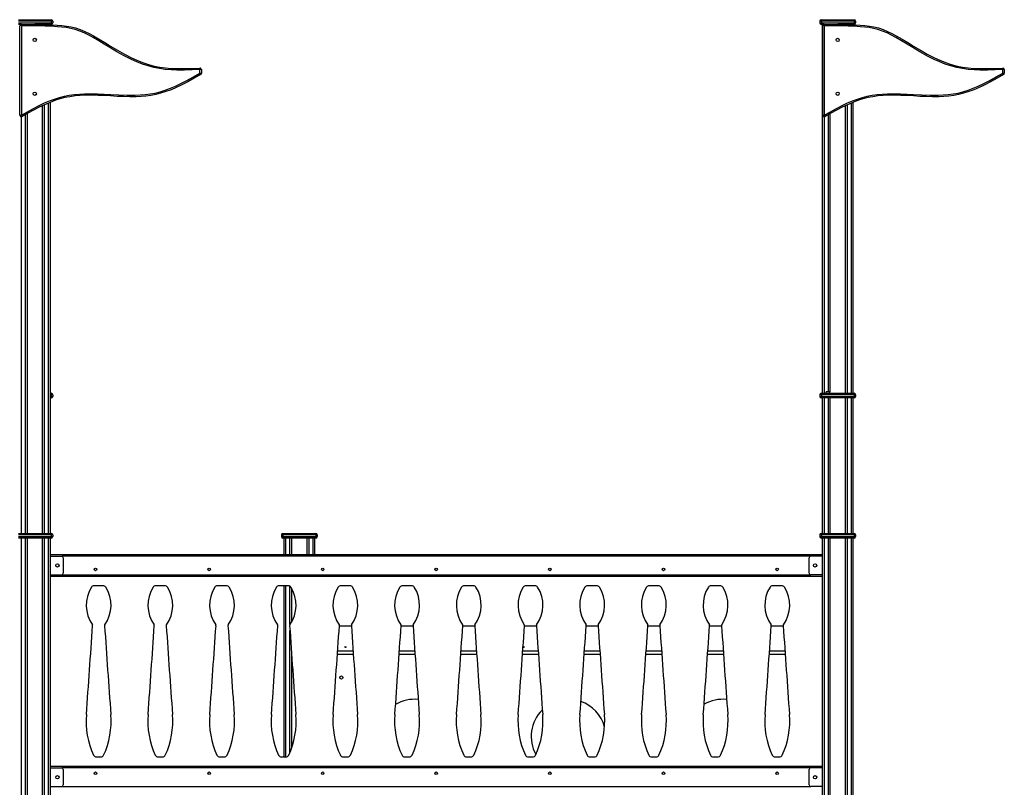
# Model space of a CAD drawing. Units: millimetres. Extents: x 38575 to 72980, y 41310 to 63984.
# Drawn here: x 40616 to 43780, y 61411 to 63877 of the extents above; entities that cross this region are included whole.
import ezdxf

# ---------------------------------------------------------------- set-up
doc = ezdxf.new("R2010")
doc.units = ezdxf.units.MM
doc.layers.add('TIPTAP', color=6, linetype='Continuous')
doc.layers.add('TIPTAP_DIM', color=9, linetype='Continuous')

# ---------------------------------------------------------------- blocks, each defined once
blk = doc.blocks.new('MM118_side1')
at = {"layer": 'TIPTAP'}
for p, q in [((-2615.6, 4058), (-2510.6, 4058)), ((-2510.6, 4053), (-2615.6, 4053)), ((-2510.6, 4058), (-2510.6, 4053)), ((-2505.7, 4053), (-2510.6, 4053)), ((-2510.6, 4053), (-2510.6, 4048)), ((-2505.7, 4053), (-2505.7, 4048)), ((-35.7, 4053), (-40.6, 4053)), ((-40.6, 4053), (-40.6, 4048)), ((-35.7, 4058), (69.4, 4058)), ((-35.7, 4053), (-35.7, 4058)), ((69.4, 4053), (-35.7, 4053)), ((-35.7, 4053), (-35.7, 4048)), ((69.4, 4058), (69.4, 4053)), ((74.4, 4053), (69.4, 4053)), ((69.4, 4053), (69.4, 4048)), ((74.4, 4053), (74.4, 4048)), ((-2615.6, 4048), (-2510.6, 4048)), ((-2606.2, 4043), (-2615.6, 4043)), ((-2611.1, 3751.6), (-2611.1, 4038)), ((-2607.2, 4043), (-2607.2, 4042.9)), ((-2606.1, 4043), (-2563.1, 4043)), ((-2606.1, 4038.4), (-2606.1, 3751.6)), ((-2510.6, 4043), (-2563.1, 4043)), ((-2533.1, 4043), (-2533.1, 4042.6)), ((-2519.1, 4042.1), (-2519.1, 4043)), ((-2514.2, 4043), (-2514.2, 4042)), ((-2510.6, 4048), (-2505.7, 4048)), ((-2510.6, 4043), (-2510.6, 4048)), ((-40.6, 4048), (-35.7, 4048)), ((-35.7, 4043), (-35.7, 4048)), ((-35.7, 4048), (69.4, 4048)), ((-26.2, 4043), (-35.7, 4043)), ((-32.1, 2858), (-32.1, 4043)), ((-31.1, 3751.6), (-31.1, 4038)), ((-27.1, 4043), (-27.1, 4042.9)), ((-26.1, 4043), (16.8, 4043)), ((-26.1, 4038.4), (-26.1, 3751.6)), ((69.4, 4043), (16.9, 4043)), ((46.9, 4043), (46.9, 4042.6)), ((60.9, 4042.1), (60.9, 4043)), ((65.9, 4043), (65.9, 4042)), ((69.4, 4043), (69.4, 4048)), ((69.4, 4048), (74.4, 4048)), ((-2032.7, 3885.9), (-2032.7, 3897.7)), ((-2027.7, 3897.7), (-2032.7, 3897.7)), ((-2027.7, 3897.7), (-2027.7, 3885.9)), ((552.3, 3897.7), (547.3, 3897.7)), ((547.3, 3885.9), (547.3, 3897.7)), ((552.3, 3897.7), (552.3, 3885.9)), ((-2032.7, 3885.9), (-2027.7, 3885.9)), ((547.3, 3885.9), (552.3, 3885.9)), ((-2538.1, 2408), (-2538.1, 3781.9)), ((-2533.1, 3784.3), (-2533.1, 2408)), ((-2519.1, 2408), (-2519.1, 3790.4)), ((-2514.2, 3792.5), (-2514.2, 2408)), ((41.9, 2858), (41.9, 3781.9)), ((46.9, 3784.3), (46.9, 2858)), ((60.9, 2858), (60.9, 3790.4)), ((65.9, 3792.5), (65.9, 2858)), ((-2611.1, 3751.6), (-2606.1, 3751.6)), ((-2607.2, 3746.7), (-2607.2, 2408)), ((-2593.2, 2408), (-2593.2, 3753.1)), ((-2588.2, 3755.9), (-2588.2, 2408)), ((-31.1, 3751.6), (-26.1, 3751.6)), ((-27.1, 3746.7), (-27.1, 2858)), ((-13.1, 2863), (-13.1, 3753.1)), ((-8.1, 3755.9), (-8.1, 2863)), ((-2514.2, 2858), (-2510.6, 2858)), ((-2510.6, 2853), (-2514.2, 2853)), ((-2514.2, 2848), (-2510.6, 2848)), ((-2510.6, 2858), (-2510.6, 2853)), ((-2505.7, 2853), (-2510.6, 2853)), ((-2510.6, 2853), (-2510.6, 2848)), ((-2510.6, 2843), (-2510.6, 2848)), ((-2510.6, 2848), (-2505.7, 2848)), ((-2505.7, 2853), (-2505.7, 2848)), ((-35.7, 2853), (-40.6, 2853)), ((-40.6, 2853), (-40.6, 2848)), ((-40.6, 2848), (-35.7, 2848)), ((-35.7, 2858), (69.4, 2858)), ((-35.7, 2853), (-35.7, 2858)), ((69.4, 2853), (-35.7, 2853)), ((-35.7, 2853), (-35.7, 2848)), ((-35.7, 2843), (-35.7, 2848)), ((-35.7, 2848), (69.4, 2848)), ((-8.1, 2863), (-20.1, 2863)), ((-20.1, 2858), (-20.1, 2863)), ((-8.1, 2858), (-8.1, 2863)), ((69.4, 2858), (69.4, 2853)), ((69.4, 2853), (69.4, 2848)), ((74.4, 2853), (69.4, 2853)), ((69.4, 2843), (69.4, 2848)), ((69.4, 2848), (74.4, 2848)), ((74.4, 2853), (74.4, 2848)), ((-2510.6, 2843), (-2514.2, 2843)), ((69.4, 2843), (-35.7, 2843)), ((-32.1, 2408), (-32.1, 2843)), ((-27.1, 2843), (-27.1, 2408)), ((-13.1, 2408), (-13.1, 2843)), ((-8.1, 2843), (-8.1, 2408)), ((41.9, 2408), (41.9, 2843)), ((46.9, 2843), (46.9, 2408)), ((60.9, 2408), (60.9, 2843)), ((65.9, 2843), (65.9, 2408)), ((-2615.6, 2408), (-2510.6, 2408)), ((-2510.6, 2408), (-2510.6, 2403)), ((-1765.6, 2408), (-1660.6, 2408)), ((-1765.6, 2403), (-1765.6, 2408)), ((-1660.6, 2408), (-1660.6, 2403)), ((-35.7, 2408), (69.4, 2408)), ((-35.7, 2403), (-35.7, 2408)), ((69.4, 2408), (69.4, 2403)), ((-2510.6, 2403), (-2615.6, 2403)), ((-2615.6, 2398), (-2510.6, 2398)), ((-2510.6, 2393), (-2615.6, 2393)), ((-2607.2, 2393), (-2607.2, 50)), ((-2593.2, 50), (-2593.2, 2393)), ((-2588.2, 2393), (-2588.2, 50)), ((-2538.1, 50), (-2538.1, 2393)), ((-2533.1, 2393), (-2533.1, 50)), ((-2519.1, 50), (-2519.1, 2393)), ((-2514.2, 2393), (-2514.2, 50)), ((-2505.7, 2403), (-2510.6, 2403)), ((-2510.6, 2403), (-2510.6, 2398)), ((-2510.6, 2393), (-2510.6, 2398)), ((-2510.6, 2398), (-2505.7, 2398)), ((-2505.7, 2403), (-2505.7, 2398)), ((-1765.6, 2403), (-1770.6, 2403)), ((-1770.6, 2403), (-1770.6, 2398)), ((-1770.6, 2398), (-1765.6, 2398)), ((-1660.6, 2403), (-1765.6, 2403)), ((-1765.6, 2403), (-1765.6, 2398)), ((-1765.6, 2393), (-1765.6, 2398)), ((-1765.6, 2398), (-1660.6, 2398)), ((-1660.6, 2393), (-1765.6, 2393)), ((-1762.1, 2340), (-1762.1, 2393)), ((-1757.1, 2393), (-1757.1, 2340)), ((-1743.1, 2340), (-1743.1, 2393)), ((-1738.2, 2393), (-1738.2, 2340)), ((-1688.1, 2340), (-1688.1, 2393)), ((-1683.1, 2393), (-1683.1, 2340)), ((-1669.1, 2340), (-1669.1, 2393)), ((-1664.1, 2393), (-1664.1, 2340)), ((-1655.7, 2403), (-1660.6, 2403)), ((-1660.6, 2403), (-1660.6, 2398)), ((-1660.6, 2398), (-1655.7, 2398)), ((-1660.6, 2393), (-1660.6, 2398)), ((-1655.7, 2403), (-1655.7, 2398)), ((-35.7, 2403), (-40.6, 2403)), ((-40.6, 2403), (-40.6, 2398)), ((-40.6, 2398), (-35.7, 2398)), ((69.4, 2403), (-35.7, 2403)), ((-35.7, 2403), (-35.7, 2398)), ((-35.7, 2398), (69.4, 2398)), ((-35.7, 2393), (-35.7, 2398)), ((69.4, 2393), (-35.7, 2393)), ((-32.1, 50), (-32.1, 2393)), ((-27.1, 2393), (-27.1, 50)), ((-13.1, 50), (-13.1, 2393)), ((-8.1, 2393), (-8.1, 50)), ((41.9, 50), (41.9, 2393)), ((46.9, 2393), (46.9, 50)), ((60.9, 50), (60.9, 2393)), ((65.9, 2393), (65.9, 50)), ((74.4, 2403), (69.4, 2403)), ((69.4, 2403), (69.4, 2398)), ((69.4, 2398), (74.4, 2398)), ((69.4, 2393), (69.4, 2398)), ((74.4, 2403), (74.4, 2398)), ((-2514.2, 2340), (-32.1, 2340)), ((-2514.2, 2335), (-2476.5, 2335)), ((-69.8, 2335), (-2476.5, 2335)), ((-2471.5, 2330), (-2471.5, 2280)), ((-74.8, 2280), (-74.8, 2330)), ((-32.1, 2335), (-69.8, 2335)), ((-2514.2, 2275), (-2476.5, 2275)), ((-32.1, 2270), (-2514.2, 2270)), ((-2476.5, 2275), (-69.8, 2275)), ((-32.1, 2275), (-69.8, 2275)), ((-2343.5, 2240), (-2372.8, 2240)), ((-2145.2, 2240), (-2174.6, 2240)), ((-1947, 2240), (-1976.3, 2240)), ((-1748.7, 2240), (-1778.1, 2240)), ((-1762.1, 1690), (-1762.1, 2240)), ((-1757.1, 2240), (-1757.1, 1690)), ((-1743.1, 2115.6), (-1743.1, 2238.3)), ((-1738.2, 2231.9), (-1738.2, 2123.4)), ((-1550.5, 2240), (-1579.8, 2240)), ((-1352.2, 2240), (-1381.6, 2240)), ((-1154, 2240), (-1183.3, 2240)), ((-955.7, 2240), (-985.1, 2240)), ((-757.5, 2240), (-786.8, 2240)), ((-559.2, 2240), (-588.6, 2240)), ((-361, 2240), (-390.3, 2240)), ((-162.7, 2240), (-192.1, 2240)), ((-1743.1, 1705), (-1743.1, 2096.5)), ((-1545.8, 2110), (-1584.5, 2110)), ((-1347.6, 2110), (-1386.2, 2110)), ((-1149.3, 2110), (-1188, 2110)), ((-951.1, 2110), (-989.7, 2110)), ((-752.8, 2110), (-791.5, 2110)), ((-586.5, 2110), (-593.2, 2110)), ((-554.6, 2110), (-581.5, 2110)), ((-356.3, 2110), (-395, 2110)), ((-158.1, 2110), (-196.7, 2110)), ((-1540.3, 2030), (-1590, 2030)), ((-1342.1, 2030), (-1391.7, 2030)), ((-1143.8, 2030), (-1193.5, 2030)), ((-945.6, 2030), (-995.2, 2030)), ((-747.3, 2030), (-797, 2030)), ((-549.1, 2030), (-598.7, 2030)), ((-350.8, 2030), (-400.5, 2030)), ((-152.6, 2030), (-202.2, 2030)), ((-1738.2, 2024), (-1738.2, 1717.9)), ((-1539.5, 2018.6), (-1590.8, 2018.6)), ((-1341.3, 2018.6), (-1392.5, 2018.6)), ((-1143, 2018.6), (-1194.3, 2018.6)), ((-944.8, 2018.6), (-996, 2018.6)), ((-746.5, 2018.6), (-797.8, 2018.6)), ((-548.3, 2018.6), (-599.5, 2018.6)), ((-350, 2018.6), (-401.3, 2018.6)), ((-151.8, 2018.6), (-203, 2018.6)), ((-2365.3, 1690), (-2351, 1690)), ((-2167, 1690), (-2152.8, 1690)), ((-1968.8, 1690), (-1954.5, 1690)), ((-1770.5, 1690), (-1756.3, 1690)), ((-1572.3, 1690), (-1558, 1690)), ((-1374, 1690), (-1359.8, 1690)), ((-1175.8, 1690), (-1161.5, 1690)), ((-977.5, 1690), (-963.3, 1690)), ((-779.3, 1690), (-765, 1690)), ((-581, 1690), (-566.8, 1690)), ((-382.8, 1690), (-368.5, 1690)), ((-184.5, 1690), (-170.3, 1690)), ((-2514.2, 1660), (-32.1, 1660)), ((-2514.2, 1655), (-2476.5, 1655)), ((-69.8, 1655), (-2476.5, 1655)), ((-2471.5, 1650), (-2471.5, 1600)), ((-74.8, 1600), (-74.8, 1650)), ((-32.1, 1655), (-69.8, 1655)), ((-2514.2, 1595), (-2476.5, 1595)), ((-2476.5, 1595), (-69.8, 1595)), ((-32.1, 1595), (-69.8, 1595))]:
    blk.add_line(p, q, dxfattribs=at)
at = {"layer": 'TIPTAP', "flags": 128}
for points in [[(-2606.1, 4038.4), (-2606.2, 4038.4), (-2608.4, 4040.7), (-2609.5, 4041.8)], [(-2032.7, 3897.7), (-2057.3, 3896.6), (-2081.8, 3895.9), (-2106.4, 3895.9), (-2125, 3896.7), (-2143.7, 3898.3), (-2162.2, 3900.8), (-2180.5, 3904.4), (-2199.1, 3909.4), (-2217.3, 3915.5), (-2235.2, 3922.6), (-2252.7, 3930.5), (-2276.3, 3942.4), (-2299.3, 3955.2), (-2322, 3968.7), (-2339.9, 3979.7), (-2357.7, 3990.6), (-2375.8, 4001.2), (-2389.8, 4008.6), (-2404.2, 4015.5), (-2418.8, 4021.6), (-2433.9, 4026.6), (-2447.8, 4030.1), (-2462, 4032.5), (-2476.3, 4034.2), (-2490.7, 4035.5), (-2510.2, 4036.8), (-2529.8, 4037.5), (-2549.4, 4037.9), (-2606.1, 4038.4)], [(-2563.1, 4043), (-2549.4, 4042.9), (-2529.9, 4042.5), (-2510.4, 4041.8), (-2490.9, 4040.5), (-2476.1, 4039.2), (-2461.4, 4037.4), (-2446.8, 4035), (-2432.5, 4031.4), (-2417.5, 4026.4), (-2402.9, 4020.5), (-2388.7, 4013.7), (-2374.8, 4006.3), (-2356.1, 3995.5), (-2337.8, 3984.3), (-2319.4, 3973), (-2297.5, 3959.9), (-2275.3, 3947.5), (-2252.6, 3936), (-2234.8, 3927.9), (-2216.7, 3920.6), (-2198.2, 3914.4), (-2179.4, 3909.3), (-2161.6, 3905.7), (-2143.6, 3903.3), (-2125.5, 3901.7), (-2107.4, 3901), (-2082.6, 3900.9), (-2057.7, 3901.6), (-2033, 3902.7)], [(-26.1, 4038.4), (-26.2, 4038.4), (-28.4, 4040.7), (-29.5, 4041.8)], [(547.3, 3897.7), (522.7, 3896.6), (498.2, 3895.9), (473.6, 3895.9), (455, 3896.7), (436.3, 3898.3), (417.8, 3900.8), (399.5, 3904.4), (380.9, 3909.4), (362.7, 3915.5), (344.8, 3922.6), (327.3, 3930.5), (303.7, 3942.4), (280.7, 3955.2), (258, 3968.7), (240.1, 3979.7), (222.3, 3990.6), (204.2, 4001.2), (190.2, 4008.6), (175.8, 4015.5), (161.2, 4021.6), (146.1, 4026.6), (132.2, 4030.1), (118, 4032.5), (103.7, 4034.2), (89.3, 4035.5), (69.8, 4036.8), (50.2, 4037.5), (30.6, 4037.9), (-26.1, 4038.4)], [(16.8, 4043), (30.6, 4042.9), (50.1, 4042.5), (69.6, 4041.8), (89.1, 4040.5), (103.9, 4039.2), (118.6, 4037.4), (133.2, 4035), (147.5, 4031.4), (162.5, 4026.4), (177.1, 4020.5), (191.3, 4013.7), (205.2, 4006.3), (223.9, 3995.5), (242.2, 3984.3), (260.6, 3973), (282.5, 3959.9), (304.7, 3947.5), (327.4, 3936), (345.2, 3927.9), (363.3, 3920.6), (381.8, 3914.4), (400.6, 3909.3), (418.4, 3905.7), (436.4, 3903.3), (454.5, 3901.7), (472.6, 3901), (497.4, 3900.9), (522.3, 3901.6), (547, 3902.7)], [(-2032.7, 3897.7), (-2032.8, 3898.7), (-2032.8, 3899.7), (-2032.8, 3900.5), (-2032.9, 3901.3), (-2032.9, 3901.9), (-2032.9, 3902.4), (-2033, 3902.6), (-2033, 3902.7)], [(547.3, 3897.7), (547.2, 3898.7), (547.2, 3899.7), (547.2, 3900.5), (547.1, 3901.3), (547.1, 3901.9), (547.1, 3902.4), (547, 3902.6), (547, 3902.7)], [(-2606.1, 3751.6), (-2586.6, 3762.5), (-2566.9, 3773.2), (-2546.9, 3783.3), (-2531.6, 3790.5), (-2515.9, 3797.2), (-2500, 3803.2), (-2483.9, 3808.4), (-2468.2, 3812.4), (-2452.2, 3815.6), (-2436, 3817.8), (-2419.8, 3819.3), (-2403.6, 3820.2), (-2382.5, 3820.4), (-2361.4, 3820), (-2340.2, 3819.1), (-2319.2, 3818), (-2292.9, 3816.6), (-2266.5, 3815.7), (-2240.2, 3815.7), (-2224.1, 3816.4), (-2208, 3817.7), (-2192, 3819.7), (-2176.2, 3822.6), (-2160.6, 3826.4), (-2143.9, 3831.6), (-2127.5, 3837.7), (-2111.3, 3844.6), (-2095.5, 3852.1), (-2074.3, 3862.9), (-2053.4, 3874.3), (-2032.7, 3885.9)], [(-2030.2, 3881.6), (-2050.9, 3870), (-2071.6, 3858.7), (-2092.6, 3847.9), (-2108.9, 3840.2), (-2125.4, 3833.2), (-2142.1, 3826.9), (-2159.2, 3821.6), (-2174.6, 3817.8), (-2190.2, 3814.9), (-2205.9, 3812.9), (-2221.7, 3811.5), (-2237.5, 3810.8), (-2258, 3810.6), (-2278.5, 3811.1), (-2299, 3811.9), (-2319.4, 3813), (-2339.7, 3814.1), (-2360, 3814.9), (-2380.3, 3815.4), (-2400.6, 3815.2), (-2417.2, 3814.5), (-2433.7, 3813.1), (-2450.2, 3810.8), (-2466.5, 3807.7), (-2482.5, 3803.6), (-2496.1, 3799.3), (-2514, 3792.6), (-2531.5, 3785.1), (-2548.7, 3776.9), (-2567.2, 3767.4), (-2585.5, 3757.4), (-2603.7, 3747.2)], [(-2030.2, 3881.6), (-2030.3, 3881.6), (-2030.4, 3881.9), (-2030.7, 3882.3), (-2031, 3882.8), (-2031.3, 3883.5), (-2031.8, 3884.2), (-2032.2, 3885.1), (-2032.7, 3885.9)], [(-26.1, 3751.6), (-6.6, 3762.5), (13.1, 3773.2), (33.1, 3783.3), (48.4, 3790.5), (64.1, 3797.2), (80, 3803.2), (96.1, 3808.4), (111.8, 3812.4), (127.8, 3815.6), (144, 3817.8), (160.2, 3819.3), (176.4, 3820.2), (197.5, 3820.4), (218.6, 3820), (239.8, 3819.1), (260.8, 3818), (287.1, 3816.6), (313.5, 3815.7), (339.8, 3815.7), (355.9, 3816.4), (372, 3817.7), (388, 3819.7), (403.8, 3822.6), (419.4, 3826.4), (436.1, 3831.6), (452.5, 3837.7), (468.7, 3844.6), (484.5, 3852.1), (505.7, 3862.9), (526.6, 3874.3), (547.3, 3885.9)], [(549.8, 3881.6), (529.1, 3870), (508.4, 3858.7), (487.4, 3847.9), (471.1, 3840.2), (454.6, 3833.2), (437.8, 3826.9), (420.8, 3821.6), (405.4, 3817.8), (389.8, 3814.9), (374.1, 3812.9), (358.3, 3811.5), (342.5, 3810.8), (322, 3810.6), (301.5, 3811.1), (281, 3811.9), (260.6, 3813), (240.3, 3814.1), (220, 3814.9), (199.7, 3815.4), (179.4, 3815.2), (162.8, 3814.5), (146.3, 3813.1), (129.8, 3810.8), (113.5, 3807.7), (97.5, 3803.6), (83.9, 3799.3), (66, 3792.6), (48.5, 3785.1), (31.3, 3776.9), (12.8, 3767.4), (-5.5, 3757.4), (-23.7, 3747.2)], [(549.8, 3881.6), (549.7, 3881.6), (549.6, 3881.9), (549.3, 3882.3), (549, 3882.8), (548.7, 3883.5), (548.2, 3884.2), (547.8, 3885.1), (547.3, 3885.9)], [(-2603.7, 3747.2), (-2603.7, 3747.3), (-2603.9, 3747.6), (-2604.1, 3748), (-2604.4, 3748.5), (-2604.8, 3749.2), (-2605.2, 3749.9), (-2605.7, 3750.7), (-2606.1, 3751.6)], [(-23.7, 3747.2), (-23.7, 3747.3), (-23.9, 3747.6), (-24.1, 3748), (-24.4, 3748.5), (-24.8, 3749.2), (-25.2, 3749.9), (-25.7, 3750.7), (-26.1, 3751.6)], [(-581.5, 2110), (-581.6, 2110), (-582, 2110), (-582.7, 2110), (-583.4, 2110), (-584.3, 2110), (-585.1, 2110), (-585.8, 2110), (-586.2, 2110), (-586.5, 2110), (-586.5, 2110)], [(-1562.6, 2042.9), (-1562.8, 2042.6), (-1563.2, 2042.4), (-1563.9, 2042.2), (-1564.7, 2042.1), (-1565.5, 2042.1), (-1566.3, 2042.2), (-1566.9, 2042.3), (-1567.4, 2042.5), (-1567.6, 2042.8), (-1567.6, 2043.1), (-1567.2, 2043.3), (-1566.6, 2043.5), (-1565.8, 2043.6), (-1565, 2043.7), (-1564.2, 2043.6), (-1563.5, 2043.5), (-1563, 2043.3), (-1562.7, 2043), (-1562.6, 2042.9)], [(-989.9, 2042.9), (-990, 2042.6), (-990.4, 2042.4), (-991.1, 2042.2), (-991.9, 2042.1), (-992.7, 2042.1), (-993.5, 2042.2), (-994.1, 2042.3), (-994.5, 2042.5)], [(-994.4, 2043.3), (-994.4, 2043.3), (-993.8, 2043.5), (-993, 2043.6), (-992.2, 2043.7), (-991.4, 2043.6), (-990.7, 2043.5), (-990.2, 2043.3), (-989.9, 2043), (-989.9, 2042.9)]]:
    blk.add_lwpolyline(points, dxfattribs=at)
at = {"layer": 'TIPTAP'}
for centre, radius in [((-2563.1, 3993), 5.25), ((16.8, 3993), 5.25), ((-2563.1, 3820), 5.25), ((16.8, 3820), 5.25), ((-2490.5, 2305), 5.25), ((-55.8, 2305), 5.25), ((-2368.1, 2292.5), 4.25), ((-2003.1, 2292.5), 4.25), ((-1638.1, 2292.5), 4.25), ((-1273.1, 2292.5), 4.25), ((-908.1, 2292.5), 4.25), ((-543.1, 2292.5), 4.25), ((-178.1, 2292.5), 4.25), ((-1578.1, 1945.2), 5.25), ((-2490.5, 1625), 5.25), ((-2368.1, 1637.5), 4.25), ((-2003.1, 1637.5), 4.25), ((-1638.1, 1637.5), 4.25), ((-1273.1, 1637.5), 4.25), ((-908.1, 1637.5), 4.25), ((-543.1, 1637.5), 4.25), ((-178.1, 1637.5), 4.25), ((-55.8, 1625), 5.25)]:
    blk.add_circle(centre, radius, dxfattribs=at)
for centre, radius, start, end in [((-2510.6, 4053), 5, 0, 90), ((-35.7, 4053), 5, 90, 180), ((69.4, 4053), 5, 0, 90), ((-2606.1, 4038), 5, 131.3816, 180), ((-2606.1, 4038), 5, 89.9994, 131.395), ((-2510.6, 4048), 5, 270, 0), ((-35.7, 4048), 5, 180, 270), ((-26.1, 4038), 5, 131.3816, 180), ((-26.1, 4038), 5, 90.0065, 131.3907), ((69.4, 4048), 5, 270, 0), ((-2032.7, 3897.7), 5, 0, 92.8274), ((547.3, 3897.7), 5, 0, 92.8274), ((-2032.7, 3885.9), 5, 299.5126, 0), ((547.3, 3885.9), 5, 299.5126, 0), ((-2606.1, 3751.6), 5, 180, 299.4735), ((-26.1, 3751.6), 5, 180, 299.4735), ((-2510.6, 2853), 5, 0, 90), ((-2510.6, 2848), 5, 270, 0), ((-35.7, 2853), 5, 90, 180), ((-35.7, 2848), 5, 180, 270), ((69.4, 2853), 5, 0, 90), ((69.4, 2848), 5, 270, 0), ((-2510.6, 2403), 5, 0, 90), ((-1765.6, 2403), 5, 90, 180), ((-1660.6, 2403), 5, 0, 90), ((-35.7, 2403), 5, 90, 180), ((69.4, 2403), 5, 0, 90), ((-2510.6, 2398), 5, 270, 0), ((-1765.6, 2398), 5, 180, 270), ((-1660.6, 2398), 5, 270, 0), ((-35.7, 2398), 5, 180, 270), ((69.4, 2398), 5, 270, 0), ((-2476.5, 2330), 5, 0, 90), ((-69.8, 2330), 5, 90, 180), ((-2476.5, 2280), 5, 270, 0), ((-69.8, 2280), 5, 180, 270), ((-2290.9, 2177.6), 107.2, 147.4144, 215.8282), ((-2372.8, 2230), 10, 90, 147.4144), ((-2343.5, 2230), 10, 32.5856, 90), ((-2425.4, 2177.6), 107.2, 324.1718, 32.5856), ((-2092.7, 2177.6), 107.2, 147.4144, 215.8282), ((-2174.6, 2230), 10, 90, 147.4144), ((-2145.2, 2230), 10, 32.5856, 90), ((-2227.1, 2177.6), 107.2, 324.1718, 32.5856), ((-1894.4, 2177.6), 107.2, 147.4144, 215.8282), ((-1976.3, 2230), 10, 90, 147.4144), ((-1947, 2230), 10, 32.5856, 90), ((-2028.9, 2177.6), 107.2, 324.1718, 32.5856), ((-1696.2, 2177.6), 107.2, 147.4144, 215.8282), ((-1778.1, 2230), 10, 90, 147.4144), ((-1748.7, 2230), 10, 32.5856, 90), ((-1830.6, 2177.6), 107.2, 324.1718, 32.5856), ((-1497.9, 2177.6), 107.2, 147.4144, 215.8282), ((-1579.8, 2230), 10, 90, 147.4144), ((-1550.5, 2230), 10, 32.5856, 90), ((-1632.4, 2177.6), 107.2, 324.1718, 32.5856), ((-1299.7, 2177.6), 107.2, 147.4144, 215.8282), ((-1381.6, 2230), 10, 90, 147.4144), ((-1352.2, 2230), 10, 32.5856, 90), ((-1434.1, 2177.6), 107.2, 324.1718, 32.5856), ((-1101.4, 2177.6), 107.2, 147.4144, 215.8282), ((-1183.3, 2230), 10, 90, 147.4144), ((-1154, 2230), 10, 32.5856, 90), ((-1235.9, 2177.6), 107.2, 324.1718, 32.5856), ((-903.2, 2177.6), 107.2, 147.4144, 215.8282), ((-985.1, 2230), 10, 90, 147.4144), ((-955.7, 2230), 10, 32.5856, 90), ((-1037.6, 2177.6), 107.2, 324.1718, 32.5856), ((-704.9, 2177.6), 107.2, 147.4144, 215.8282), ((-786.8, 2230), 10, 90, 147.4144), ((-757.5, 2230), 10, 32.5856, 90), ((-839.4, 2177.6), 107.2, 324.1718, 32.5856), ((-506.7, 2177.6), 107.2, 147.4144, 215.8282), ((-588.6, 2230), 10, 90, 147.4144), ((-559.2, 2230), 10, 32.5856, 90), ((-641.1, 2177.6), 107.2, 324.1718, 32.5856), ((-308.4, 2177.6), 107.2, 147.4144, 215.8282), ((-390.3, 2230), 10, 90, 147.4144), ((-361, 2230), 10, 32.5856, 90), ((-442.9, 2177.6), 107.2, 324.1718, 32.5856), ((-110.2, 2177.6), 107.2, 147.4144, 215.8282), ((-192.1, 2230), 10, 90, 147.4144), ((-162.7, 2230), 10, 32.5856, 90), ((-244.6, 2177.6), 107.2, 324.1718, 32.5856), ((-68388.7, 6611), 66164.5, 355.853118, 356.100589), ((-2385.4, 2112.1), 8, 356.1006, 20.4622), ((-2330.9, 2112.1), 8, 159.5378, 183.8994), ((63672.4, 6611), 66164.5, 183.899411, 184.146882), ((-68190.4, 6611), 66164.5, 355.853118, 356.100589), ((-2187.1, 2112.1), 8, 356.1006, 20.4622), ((-2132.7, 2112.1), 8, 159.5378, 183.8994), ((63870.6, 6611), 66164.5, 183.899411, 184.146882), ((-67992.2, 6611), 66164.5, 355.853118, 356.100589), ((-1988.9, 2112.1), 8, 356.1006, 20.4622), ((-1934.4, 2112.1), 8, 159.5378, 183.8994), ((64068.9, 6611), 66164.5, 183.899411, 184.146882), ((-67793.9, 6611), 66164.5, 355.853118, 356.100589), ((-1790.6, 2112.1), 8, 356.1006, 20.4622), ((-1736.2, 2112.1), 8, 159.5378, 183.8994), ((64267.1, 6611), 66164.5, 183.899411, 184.146882), ((-67595.7, 6611), 66164.5, 355.853118, 356.100589), ((-1592.4, 2112.1), 8, 356.1006, 20.4622), ((-1537.9, 2112.1), 8, 159.5378, 183.8994), ((64465.4, 6611), 66164.5, 183.899411, 184.146882), ((-67397.4, 6611), 66164.5, 355.853118, 356.100589), ((-1394.1, 2112.1), 8, 356.1006, 20.4622), ((-1339.7, 2112.1), 8, 159.5378, 183.8994), ((64663.6, 6611), 66164.5, 183.899411, 184.146882), ((-67199.2, 6611), 66164.5, 355.853118, 356.100589), ((-1195.9, 2112.1), 8, 356.1006, 20.4622), ((-1141.4, 2112.1), 8, 159.5378, 183.8994), ((64861.9, 6611), 66164.5, 183.899411, 184.146882), ((-67000.9, 6611), 66164.5, 355.853118, 356.100589), ((-997.6, 2112.1), 8, 356.1006, 20.4622), ((-943.2, 2112.1), 8, 159.5378, 183.8994), ((65060.1, 6611), 66164.5, 183.899411, 184.146882), ((-66802.7, 6611), 66164.5, 355.853118, 356.100589), ((-799.4, 2112.1), 8, 356.1006, 20.4622), ((-744.9, 2112.1), 8, 159.5378, 183.8994), ((65258.4, 6611), 66164.5, 183.899411, 184.146882), ((-66604.4, 6611), 66164.5, 355.853118, 356.100589), ((-601.1, 2112.1), 8, 356.1006, 20.4622), ((-546.7, 2112.1), 8, 159.5378, 183.8994), ((65456.6, 6611), 66164.5, 183.899411, 184.146882), ((-66406.2, 6611), 66164.5, 355.853118, 356.100589), ((-402.9, 2112.1), 8, 356.1006, 20.4622), ((-348.4, 2112.1), 8, 159.5378, 183.8994), ((65654.9, 6611), 66164.5, 183.899411, 184.146882), ((-66207.9, 6611), 66164.5, 355.853118, 356.100589), ((-204.6, 2112.1), 8, 356.1006, 20.4622), ((-150.2, 2112.1), 8, 159.5378, 183.8994), ((65853.1, 6611), 66164.5, 183.899411, 184.146882), ((-1343.1, 1755.2), 120, 84.2379, 120.3805), ((-848.1, 1755.2), 120, 15.4629, 70.6508), ((-353.1, 1755.2), 120, 83.633, 119.6613), ((-848.1, 1755.2), 120, 134.4427, 208.7202), ((-2141.3, 1804.3), 257.1, 175.0674, 204.9772), ((-2575, 1804.3), 257.1, 335.0228, 4.9326), ((-1943, 1804.3), 257.1, 175.0674, 204.9772), ((-2376.8, 1804.3), 257.1, 335.0228, 4.9326), ((-1744.8, 1804.3), 257.1, 175.0674, 204.9772), ((-2178.5, 1804.3), 257.1, 335.0228, 4.9326), ((-1546.5, 1804.3), 257.1, 175.0674, 204.9772), ((-1980.3, 1804.3), 257.1, 335.0228, 4.9326), ((-1348.3, 1804.3), 257.1, 175.0674, 204.9772), ((-1782, 1804.3), 257.1, 335.0228, 4.9326), ((-1150, 1804.3), 257.1, 175.0674, 204.9772), ((-1583.8, 1804.3), 257.1, 335.0228, 4.9326), ((-951.8, 1804.3), 257.1, 175.0674, 204.9772), ((-1385.5, 1804.3), 257.1, 335.0228, 4.9326), ((-753.5, 1804.3), 257.1, 175.0674, 204.9772), ((-1187.3, 1804.3), 257.1, 335.0228, 4.9326), ((-555.3, 1804.3), 257.1, 175.0674, 204.9772), ((-989, 1804.3), 257.1, 335.0228, 4.9326), ((-357, 1804.3), 257.1, 175.0674, 204.9772), ((-790.8, 1804.3), 257.1, 335.0228, 4.9326), ((-158.8, 1804.3), 257.1, 175.0674, 204.9772), ((-592.5, 1804.3), 257.1, 335.0228, 4.9326), ((39.5, 1804.3), 257.1, 175.0674, 204.9772), ((-394.3, 1804.3), 257.1, 335.0228, 4.9326), ((-2365.3, 1700), 10, 204.9772, 270), ((-2351, 1700), 10, 270, 335.0228), ((-2167, 1700), 10, 204.9772, 270), ((-2152.8, 1700), 10, 270, 335.0228), ((-1968.8, 1700), 10, 204.9772, 270), ((-1954.5, 1700), 10, 270, 335.0228), ((-1770.5, 1700), 10, 204.9772, 270), ((-1756.3, 1700), 10, 270, 335.0228), ((-1572.3, 1700), 10, 204.9772, 270), ((-1558, 1700), 10, 270, 335.0228), ((-1374, 1700), 10, 204.9772, 270), ((-1359.8, 1700), 10, 270, 335.0228), ((-1175.8, 1700), 10, 204.9772, 270), ((-1161.5, 1700), 10, 270, 335.0228), ((-977.5, 1700), 10, 204.9772, 270), ((-963.3, 1700), 10, 270, 335.0228), ((-779.3, 1700), 10, 204.9772, 270), ((-765, 1700), 10, 270, 335.0228), ((-581, 1700), 10, 204.9772, 270), ((-566.8, 1700), 10, 270, 335.0228), ((-382.8, 1700), 10, 204.9772, 270), ((-368.5, 1700), 10, 270, 335.0228), ((-184.5, 1700), 10, 204.9772, 270), ((-170.3, 1700), 10, 270, 335.0228), ((-2476.5, 1650), 5, 0, 90), ((-69.8, 1650), 5, 90, 180), ((-2476.5, 1600), 5, 270, 0), ((-69.8, 1600), 5, 180, 270)]:
    blk.add_arc(centre, radius, start, end, dxfattribs=at)

msp = doc.modelspace()

# ---------------------------------------------------------------- block references
at = {"layer": 'TIPTAP_DIM'}
msp.add_blockref('MM118_side1', (43227.3, 59818.6), dxfattribs=at)

doc.saveas('drawing.dxf')
